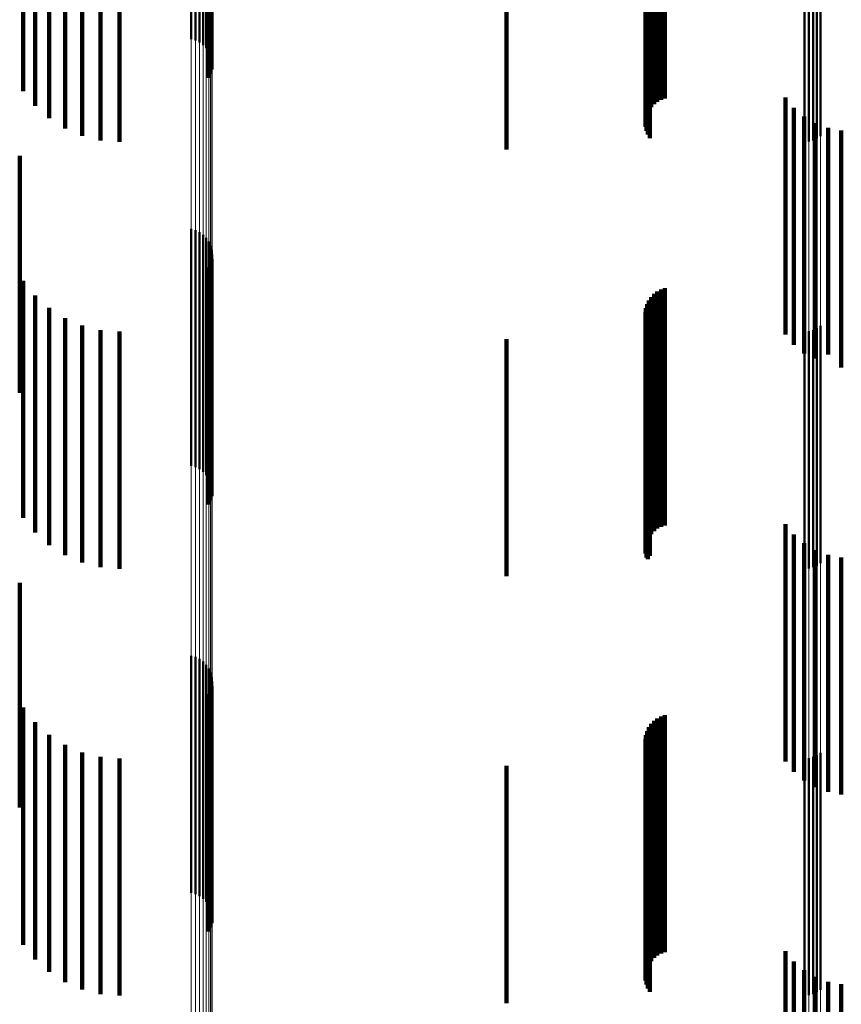
# Model space of a CAD drawing. Units: metres. Extents: x 0 to 10.8, y -0.6 to 0.6.
# Drawn here: x 0 to 0.1, y -0.4 to -0.4 of the extents above; entities that cross this region are included whole.
import ezdxf

# ---------------------------------------------------------------- set-up
doc = ezdxf.new("R2010")
doc.units = ezdxf.units.M
doc.linetypes.add('AUSGEZOGEN', pattern=[0])
doc.linetypes.add('VERDECKT2_S2', pattern=[0.009, 0.005, -0.004])
doc.layers.add('Fertigelement', color=7, linetype='AUSGEZOGEN', lineweight=50)
doc.layers.add('Standard', color=7, linetype='AUSGEZOGEN', lineweight=13)

msp = doc.modelspace()

# ---------------------------------------------------------------- linework, layer by layer
at = {"layer": 'Fertigelement', "transparency": 33554687}
for p, q in [((0.039207, -0.414553), (0.039207, -0.4191)), ((0.039273, -0.414497), (0.039273, -0.419168)), ((0.039326, -0.414432), (0.039326, -0.419246)), ((0.039365, -0.414361), (0.039365, -0.419333)), ((0.039388, -0.414425), (0.039388, -0.419425)), ((0.039394, -0.414519), (0.039394, -0.419519)), ((0.038954, -0.414654), (0.038954, -0.418976)), ((0.039045, -0.414633), (0.039045, -0.419003)), ((0.03913, -0.414599), (0.03913, -0.419044)), ((0.039359, -0.414705), (0.039359, -0.419705)), ((0.039385, -0.414614), (0.039385, -0.419614)), ((0.039317, -0.41479), (0.039317, -0.41979)), ((0.035417, -0.41507), (0.035417, -0.42007)), ((0.035667, -0.415379), (0.035667, -0.419932)), ((0.035962, -0.415644), (0.035962, -0.419707)), ((0.036297, -0.415857), (0.036297, -0.419525)), ((0.036661, -0.416014), (0.036661, -0.419392)), ((0.037047, -0.41611), (0.037047, -0.41931)), ((0.037443, -0.416142), (0.037443, -0.419283)), ((0.051879, -0.416142), (0.051879, -0.419283)), ((0.051971, -0.416134), (0.051971, -0.419289)), ((0.05206, -0.416111), (0.05206, -0.419309)), ((0.052144, -0.416073), (0.052144, -0.419341)), ((0.05222, -0.416022), (0.05222, -0.419385)), ((0.037047, -0.41931), (0.037047, -0.42111)), ((0.037443, -0.419283), (0.037443, -0.421142)), ((0.051879, -0.419283), (0.051879, -0.421142)), ((0.051971, -0.419289), (0.051971, -0.421134)), ((0.05206, -0.419309), (0.05206, -0.421111)), ((0.052144, -0.419341), (0.052144, -0.421073)), ((0.036297, -0.419525), (0.036297, -0.420857)), ((0.036661, -0.419392), (0.036661, -0.421014)), ((0.05222, -0.419385), (0.05222, -0.421022)), ((0.035962, -0.419707), (0.035962, -0.420644)), ((0.035667, -0.419932), (0.035667, -0.420379)), ((0.035341, -0.421436), (0.035341, -0.422435)), ((0.035341, -0.422435), (0.035341, -0.426436)), ((0.038954, -0.422976), (0.038954, -0.427976)), ((0.039045, -0.423003), (0.039045, -0.428003)), ((0.03913, -0.423044), (0.03913, -0.428044)), ((0.039207, -0.4231), (0.039207, -0.4281)), ((0.039273, -0.423168), (0.039273, -0.428168)), ((0.039326, -0.423246), (0.039326, -0.428246)), ((0.039365, -0.423333), (0.039365, -0.428333)), ((0.039388, -0.423425), (0.039388, -0.4284)), ((0.039385, -0.423614), (0.039385, -0.428239)), ((0.039394, -0.423519), (0.039394, -0.42832)), ((0.039317, -0.42379), (0.039317, -0.428089)), ((0.039359, -0.423705), (0.039359, -0.428162)), ((0.035417, -0.42407), (0.035417, -0.426678)), ((0.035667, -0.424379), (0.035667, -0.426411)), ((0.035962, -0.424644), (0.035962, -0.426183)), ((0.036297, -0.424857), (0.036297, -0.425998)), ((0.036661, -0.425014), (0.036661, -0.425863)), ((0.037047, -0.42511), (0.037047, -0.42578)), ((0.037443, -0.425142), (0.037443, -0.425752)), ((0.051879, -0.425142), (0.051879, -0.425752)), ((0.051971, -0.425134), (0.051971, -0.425759)), ((0.05206, -0.425111), (0.05206, -0.425779)), ((0.052144, -0.425073), (0.052144, -0.425812)), ((0.05222, -0.425022), (0.05222, -0.425856)), ((0.037443, -0.425752), (0.037443, -0.430142)), ((0.051879, -0.425752), (0.051879, -0.430142)), ((0.051971, -0.425759), (0.051971, -0.430134)), ((0.036661, -0.425863), (0.036661, -0.430014)), ((0.037047, -0.42578), (0.037047, -0.43011)), ((0.05206, -0.425779), (0.05206, -0.430111)), ((0.052144, -0.425812), (0.052144, -0.430073)), ((0.05222, -0.425856), (0.05222, -0.430022)), ((0.035962, -0.426183), (0.035962, -0.429644)), ((0.036297, -0.425998), (0.036297, -0.429857)), ((0.035667, -0.426411), (0.035667, -0.429379)), ((0.035417, -0.426678), (0.035417, -0.42907)), ((0.039317, -0.428089), (0.039317, -0.42879)), ((0.039359, -0.428162), (0.039359, -0.428705)), ((0.039385, -0.428239), (0.039385, -0.428614)), ((0.039388, -0.4284), (0.039388, -0.4284)), ((0.039394, -0.42832), (0.039394, -0.42832)), ((0.035341, -0.430436), (0.035341, -0.435173)), ((0.038954, -0.431976), (0.038954, -0.435398)), ((0.039045, -0.432003), (0.039045, -0.435375)), ((0.03913, -0.432044), (0.03913, -0.435339)), ((0.039207, -0.4321), (0.039207, -0.435291)), ((0.039273, -0.432168), (0.039273, -0.435232)), ((0.039326, -0.432246), (0.039326, -0.435164)), ((0.039365, -0.432333), (0.039365, -0.43509)), ((0.039385, -0.432614), (0.039385, -0.434847)), ((0.039388, -0.432425), (0.039388, -0.43501)), ((0.039394, -0.432519), (0.039394, -0.434929)), ((0.039317, -0.43279), (0.039317, -0.434695)), ((0.039359, -0.432705), (0.039359, -0.434768)), ((0.035417, -0.43307), (0.035417, -0.43807)), ((0.035667, -0.433379), (0.035667, -0.438379)), ((0.035962, -0.433644), (0.035962, -0.43824)), ((0.036297, -0.433857), (0.036297, -0.438051)), ((0.036661, -0.434014), (0.036661, -0.437912)), ((0.052144, -0.434073), (0.052144, -0.437859)), ((0.05222, -0.434022), (0.05222, -0.437905)), ((0.037047, -0.43411), (0.037047, -0.437827)), ((0.037443, -0.434142), (0.037443, -0.437798)), ((0.051879, -0.434142), (0.051879, -0.437798)), ((0.051971, -0.434134), (0.051971, -0.437805)), ((0.05206, -0.434111), (0.05206, -0.437825)), ((0.039317, -0.434695), (0.039317, -0.43779)), ((0.039359, -0.434768), (0.039359, -0.437705)), ((0.039385, -0.434847), (0.039385, -0.437614)), ((0.039365, -0.43509), (0.039365, -0.437333)), ((0.039388, -0.43501), (0.039388, -0.437425)), ((0.039394, -0.434929), (0.039394, -0.437519)), ((0.035341, -0.435173), (0.035341, -0.435173)), ((0.039207, -0.435291), (0.039207, -0.4371)), ((0.039273, -0.435232), (0.039273, -0.437168)), ((0.039326, -0.435164), (0.039326, -0.437246)), ((0.038954, -0.435398), (0.038954, -0.436976)), ((0.039045, -0.435375), (0.039045, -0.437003)), ((0.03913, -0.435339), (0.03913, -0.437044)), ((0.037443, -0.437798), (0.037443, -0.439142)), ((0.051879, -0.437798), (0.051879, -0.439142)), ((0.051971, -0.437805), (0.051971, -0.439134)), ((0.036661, -0.437912), (0.036661, -0.439014)), ((0.037047, -0.437827), (0.037047, -0.43911)), ((0.05206, -0.437825), (0.05206, -0.439111)), ((0.052144, -0.437859), (0.052144, -0.439073)), ((0.05222, -0.437905), (0.05222, -0.439022)), ((0.036297, -0.438051), (0.036297, -0.438857)), ((0.035962, -0.43824), (0.035962, -0.438644))]:
    msp.add_line(p, q, dxfattribs=at)
at = {"layer": 'Standard', "color": 7, "linetype": 'AUSGEZOGEN', "lineweight": 13, "transparency": 33554687}
for p, q in [((0.051879, -0.41252), (0.051879, -0.419283)), ((0.051971, -0.412527), (0.051971, -0.419289)), ((0.05206, -0.412546), (0.05206, -0.419309)), ((0.052144, -0.412578), (0.052144, -0.419341)), ((0.05222, -0.412621), (0.05222, -0.419385)), ((0.039388, -0.414285), (0.039388, -0.42149)), ((0.039394, -0.414207), (0.039394, -0.421411)), ((0.039207, -0.414553), (0.039207, -0.421762)), ((0.039273, -0.414497), (0.039273, -0.421705)), ((0.039326, -0.414432), (0.039326, -0.42164)), ((0.039365, -0.414361), (0.039365, -0.421567)), ((0.038954, -0.414654), (0.038954, -0.421865)), ((0.039045, -0.414633), (0.039045, -0.421844)), ((0.03913, -0.414599), (0.03913, -0.421809)), ((0.051879, -0.419283), (0.051879, -0.425752)), ((0.051971, -0.419289), (0.051971, -0.425759)), ((0.05206, -0.419309), (0.05206, -0.425779)), ((0.052144, -0.419341), (0.052144, -0.425812)), ((0.05222, -0.419385), (0.05222, -0.425856)), ((0.039394, -0.421411), (0.039394, -0.42832)), ((0.039365, -0.421567), (0.039365, -0.428478)), ((0.039388, -0.42149), (0.039388, -0.4284)), ((0.03913, -0.421809), (0.03913, -0.428724)), ((0.039207, -0.421762), (0.039207, -0.428677)), ((0.039273, -0.421705), (0.039273, -0.428619)), ((0.039326, -0.42164), (0.039326, -0.428552)), ((0.038954, -0.421865), (0.038954, -0.428781)), ((0.039045, -0.421844), (0.039045, -0.428759)), ((0.051879, -0.425752), (0.051879, -0.431925)), ((0.051971, -0.425759), (0.051971, -0.431932)), ((0.05206, -0.425779), (0.05206, -0.431952)), ((0.052144, -0.425812), (0.052144, -0.431985)), ((0.05222, -0.425856), (0.05222, -0.432031)), ((0.039388, -0.4284), (0.039388, -0.43501)), ((0.039394, -0.42832), (0.039394, -0.434929)), ((0.039207, -0.428677), (0.039207, -0.435291)), ((0.039273, -0.428619), (0.039273, -0.435232)), ((0.039326, -0.428552), (0.039326, -0.435164)), ((0.039365, -0.428478), (0.039365, -0.43509)), ((0.038954, -0.428781), (0.038954, -0.435398)), ((0.039045, -0.428759), (0.039045, -0.435375)), ((0.03913, -0.428724), (0.03913, -0.435339)), ((0.051879, -0.431925), (0.051879, -0.437798)), ((0.051971, -0.431932), (0.051971, -0.437805)), ((0.05206, -0.431952), (0.05206, -0.437825)), ((0.052144, -0.431985), (0.052144, -0.437859)), ((0.05222, -0.432031), (0.05222, -0.437905)), ((0.039365, -0.43509), (0.039365, -0.441398)), ((0.039388, -0.43501), (0.039388, -0.441317)), ((0.039394, -0.434929), (0.039394, -0.441234)), ((0.039207, -0.435291), (0.039207, -0.441602)), ((0.039273, -0.435232), (0.039273, -0.441542)), ((0.039326, -0.435164), (0.039326, -0.441474)), ((0.038954, -0.435398), (0.038954, -0.44171)), ((0.039045, -0.435375), (0.039045, -0.441687)), ((0.03913, -0.435339), (0.03913, -0.441651)), ((0.051879, -0.437798), (0.051879, -0.443369)), ((0.051971, -0.437805), (0.051971, -0.443376)), ((0.05206, -0.437825), (0.05206, -0.443397)), ((0.052144, -0.437859), (0.052144, -0.443431)), ((0.05222, -0.437905), (0.05222, -0.443477))]:
    msp.add_line(p, q, dxfattribs=at)
at = {"layer": 'Standard', "color": 253, "linetype": 'VERDECKT2_S2', "lineweight": 140, "transparency": 33554687}
for p, q in [((0.039359, -0.414705), (0.039359, -0.419705)), ((0.039385, -0.414614), (0.039385, -0.419614)), ((0.039317, -0.41479), (0.039317, -0.41979)), ((0.035417, -0.41507), (0.035417, -0.42007)), ((0.035667, -0.415379), (0.035667, -0.419932)), ((0.04871, -0.415349), (0.04871, -0.418662)), ((0.048779, -0.415297), (0.048779, -0.418708)), ((0.048857, -0.415256), (0.048857, -0.418743)), ((0.04894, -0.415228), (0.04894, -0.418767)), ((0.048649, -0.415413), (0.048649, -0.418608)), ((0.035962, -0.415644), (0.035962, -0.419707)), ((0.036297, -0.415857), (0.036297, -0.419525)), ((0.036661, -0.416014), (0.036661, -0.419392)), ((0.037047, -0.41611), (0.037047, -0.41931)), ((0.037443, -0.416142), (0.037443, -0.419283)), ((0.0456, -0.4163), (0.0456, -0.4213)), ((0.048623, -0.418044), (0.048623, -0.421065)), ((0.048531, -0.418254), (0.048531, -0.420822)), ((0.048549, -0.41818), (0.048549, -0.420907)), ((0.04858, -0.41811), (0.04858, -0.420989)), ((0.048527, -0.41833), (0.048527, -0.420734)), ((0.048538, -0.418405), (0.048538, -0.420648)), ((0.048562, -0.418477), (0.048562, -0.420564)), ((0.0486, -0.418545), (0.0486, -0.420485)), ((0.048649, -0.418608), (0.048649, -0.420413)), ((0.04871, -0.418662), (0.04871, -0.420349)), ((0.048779, -0.418708), (0.048779, -0.420297)), ((0.048857, -0.418743), (0.048857, -0.420256)), ((0.04894, -0.418767), (0.04894, -0.420228)), ((0.037047, -0.41931), (0.037047, -0.42111)), ((0.037443, -0.419283), (0.037443, -0.421142)), ((0.036297, -0.419525), (0.036297, -0.420857)), ((0.036661, -0.419392), (0.036661, -0.421014)), ((0.035962, -0.419707), (0.035962, -0.420644)), ((0.035667, -0.419932), (0.035667, -0.420379)), ((0.051478, -0.420204), (0.051478, -0.420477)), ((0.051478, -0.420477), (0.051478, -0.425204)), ((0.051658, -0.420422), (0.051658, -0.425422)), ((0.051872, -0.420605), (0.051872, -0.425605)), ((0.052115, -0.420749), (0.052115, -0.425711)), ((0.052379, -0.420849), (0.052379, -0.425622)), ((0.052656, -0.420902), (0.052656, -0.425575)), ((0.035341, -0.421436), (0.035341, -0.422435)), ((0.035341, -0.422435), (0.035341, -0.426436)), ((0.039385, -0.423614), (0.039385, -0.428239)), ((0.039317, -0.42379), (0.039317, -0.428089)), ((0.039359, -0.423705), (0.039359, -0.428162)), ((0.035417, -0.42407), (0.035417, -0.426678)), ((0.048779, -0.424297), (0.048779, -0.424778)), ((0.048857, -0.424256), (0.048857, -0.424814)), ((0.04894, -0.424228), (0.04894, -0.424839)), ((0.035667, -0.424379), (0.035667, -0.426411)), ((0.0486, -0.424485), (0.0486, -0.424614)), ((0.048649, -0.424413), (0.048649, -0.424677)), ((0.04871, -0.424349), (0.04871, -0.424732)), ((0.035962, -0.424644), (0.035962, -0.426183)), ((0.048527, -0.424734), (0.048527, -0.429734)), ((0.048538, -0.424648), (0.048538, -0.429648)), ((0.048562, -0.424564), (0.048562, -0.429564)), ((0.0486, -0.424614), (0.0486, -0.429485)), ((0.048649, -0.424677), (0.048649, -0.429413)), ((0.04871, -0.424732), (0.04871, -0.429349)), ((0.036297, -0.424857), (0.036297, -0.425998)), ((0.048531, -0.424822), (0.048531, -0.429822)), ((0.048549, -0.424907), (0.048549, -0.429907)), ((0.048779, -0.424778), (0.048779, -0.429297)), ((0.048857, -0.424814), (0.048857, -0.429256)), ((0.04894, -0.424839), (0.04894, -0.429228)), ((0.036661, -0.425014), (0.036661, -0.425863)), ((0.037047, -0.42511), (0.037047, -0.42578)), ((0.037443, -0.425142), (0.037443, -0.425752)), ((0.04858, -0.424989), (0.04858, -0.429939)), ((0.048623, -0.425065), (0.048623, -0.429872)), ((0.0456, -0.4253), (0.0456, -0.427034)), ((0.037443, -0.425752), (0.037443, -0.430142)), ((0.052115, -0.425711), (0.052115, -0.425711)), ((0.052379, -0.425622), (0.052379, -0.425622)), ((0.052656, -0.425575), (0.052656, -0.425902)), ((0.036661, -0.425863), (0.036661, -0.430014)), ((0.037047, -0.42578), (0.037047, -0.43011)), ((0.035962, -0.426183), (0.035962, -0.429644)), ((0.036297, -0.425998), (0.036297, -0.429857)), ((0.035667, -0.426411), (0.035667, -0.429379)), ((0.035417, -0.426678), (0.035417, -0.42907)), ((0.0456, -0.427034), (0.0456, -0.4303)), ((0.039317, -0.428089), (0.039317, -0.42879)), ((0.039359, -0.428162), (0.039359, -0.428705)), ((0.039385, -0.428239), (0.039385, -0.428614)), ((0.051478, -0.429204), (0.051478, -0.431618)), ((0.051658, -0.429422), (0.051658, -0.431422)), ((0.051872, -0.429605), (0.051872, -0.431257)), ((0.048623, -0.429872), (0.048623, -0.429872)), ((0.052115, -0.429749), (0.052115, -0.431128)), ((0.052379, -0.429849), (0.052379, -0.431038)), ((0.052656, -0.429902), (0.052656, -0.430991)), ((0.04858, -0.429939), (0.04858, -0.429939)), ((0.035341, -0.430436), (0.035341, -0.435173)), ((0.052115, -0.431128), (0.052115, -0.434749)), ((0.052379, -0.431038), (0.052379, -0.434849)), ((0.052656, -0.430991), (0.052656, -0.434902)), ((0.051872, -0.431257), (0.051872, -0.434605)), ((0.051658, -0.431422), (0.051658, -0.434422)), ((0.051478, -0.431618), (0.051478, -0.434204)), ((0.039385, -0.432614), (0.039385, -0.434847)), ((0.039317, -0.43279), (0.039317, -0.434695)), ((0.039359, -0.432705), (0.039359, -0.434768)), ((0.035417, -0.43307), (0.035417, -0.43807)), ((0.04894, -0.433228), (0.04894, -0.436095)), ((0.035667, -0.433379), (0.035667, -0.438379)), ((0.048649, -0.433413), (0.048649, -0.435929)), ((0.04871, -0.433349), (0.04871, -0.435985)), ((0.048779, -0.433297), (0.048779, -0.436033)), ((0.048857, -0.433256), (0.048857, -0.436069)), ((0.035962, -0.433644), (0.035962, -0.43824)), ((0.048538, -0.433648), (0.048538, -0.435717)), ((0.048562, -0.433564), (0.048562, -0.435793)), ((0.0486, -0.433485), (0.0486, -0.435864)), ((0.036297, -0.433857), (0.036297, -0.438051)), ((0.048527, -0.433734), (0.048527, -0.435639)), ((0.048531, -0.433822), (0.048531, -0.43556)), ((0.036661, -0.434014), (0.036661, -0.437912)), ((0.048549, -0.433907), (0.048549, -0.435483)), ((0.04858, -0.433989), (0.04858, -0.43541)), ((0.048623, -0.434065), (0.048623, -0.435342)), ((0.037047, -0.43411), (0.037047, -0.437827)), ((0.037443, -0.434142), (0.037443, -0.437798)), ((0.0456, -0.4343), (0.0456, -0.436886)), ((0.039317, -0.434695), (0.039317, -0.43779)), ((0.039359, -0.434768), (0.039359, -0.437705)), ((0.039385, -0.434847), (0.039385, -0.437614)), ((0.035341, -0.435173), (0.035341, -0.435173)), ((0.048549, -0.435483), (0.048549, -0.438907)), ((0.04858, -0.43541), (0.04858, -0.438989)), ((0.048623, -0.435342), (0.048623, -0.439065)), ((0.048527, -0.435639), (0.048527, -0.438734)), ((0.048531, -0.43556), (0.048531, -0.438822)), ((0.048538, -0.435717), (0.048538, -0.438648)), ((0.048562, -0.435793), (0.048562, -0.438564)), ((0.0486, -0.435864), (0.0486, -0.438485)), ((0.048649, -0.435929), (0.048649, -0.438413)), ((0.04871, -0.435985), (0.04871, -0.438349)), ((0.048779, -0.436033), (0.048779, -0.438297)), ((0.048857, -0.436069), (0.048857, -0.438256)), ((0.04894, -0.436095), (0.04894, -0.438228)), ((0.0456, -0.436886), (0.0456, -0.4393)), ((0.037443, -0.437798), (0.037443, -0.439142)), ((0.036661, -0.437912), (0.036661, -0.439014)), ((0.037047, -0.437827), (0.037047, -0.43911)), ((0.036297, -0.438051), (0.036297, -0.438857)), ((0.051478, -0.438204), (0.051478, -0.441575)), ((0.035962, -0.43824), (0.035962, -0.438644)), ((0.051658, -0.438422), (0.051658, -0.441375)), ((0.051872, -0.438605), (0.051872, -0.441206)), ((0.052115, -0.438749), (0.052115, -0.441074)), ((0.052379, -0.438849), (0.052379, -0.440982)), ((0.052656, -0.438902), (0.052656, -0.440934))]:
    msp.add_line(p, q, dxfattribs=at)

doc.saveas('drawing.dxf')
